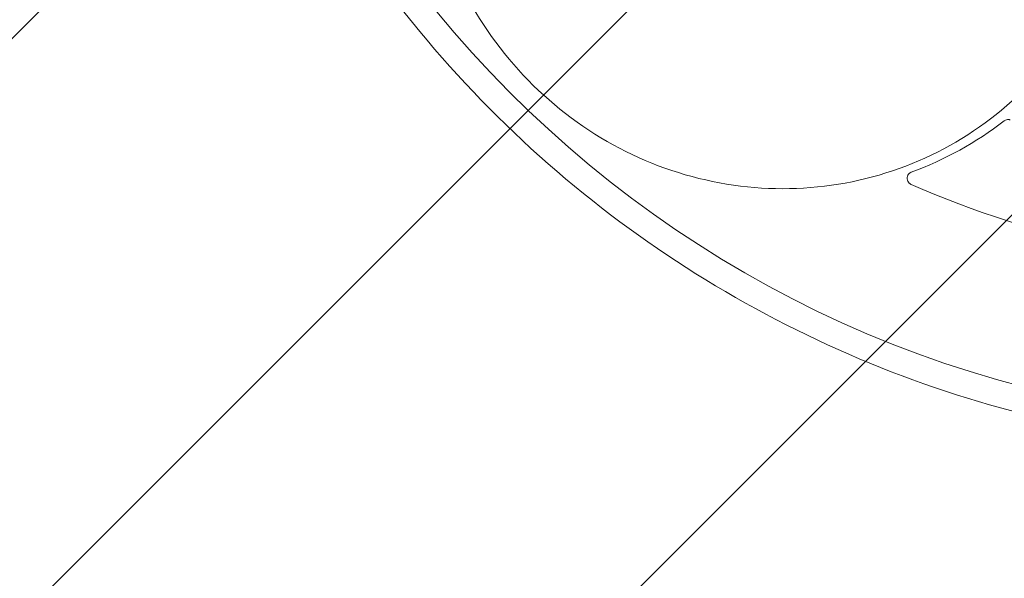
# Model space of a CAD drawing. Units: millimetres. Extents: x -2914 to 2852, y -2883 to 2883.
# Drawn here: x -1012 to -260, y -981 to -554 of the extents above; entities that cross this region are included whole.
import ezdxf

# ---------------------------------------------------------------- set-up
doc = ezdxf.new("R2010")
doc.units = ezdxf.units.MM
doc.header["$LTSCALE"] = 20
doc.linetypes.add('HIDDEN', pattern=[9.525, 6.35, -3.175])
for name, color, linetype in [('2d', 230, 'Continuous'), ('EN-Free_Space', 10, 'HIDDEN'), ('EN-Free_Space_Hatch', 10, 'Continuous'), ('EN-Safetyzone', 93, 'HIDDEN')]:
    doc.layers.add(name, color=color, linetype=linetype)

msp = doc.modelspace()

# ---------------------------------------------------------------- hatches: boundary and pattern name
at = {"layer": 'EN-Free_Space_Hatch'}
h = msp.add_hatch(dxfattribs=at)
h.set_pattern_fill('ANSI31', color=256, scale=100)
edge = h.paths.add_edge_path()
edge.add_arc((-30.88, 0), 2882.1, 0, 360)

# ---------------------------------------------------------------- linework, layer by layer
at = {"layer": '2d', "lineweight": 0}
msp.add_ellipse((-30.88, 0), major_axis=(0, -861.63), ratio=0.996195, dxfattribs=at)
msp.add_ellipse((-33.93, 0), major_axis=(0, -742.5), ratio=0.996195, start_param=5.869628, end_param=6.295318, dxfattribs=at)
for points, knots in [([(-29.8, 882.1), (63.93, 882.1), (157.65, 866.92), (335.6, 807.73), (419.8, 763.73), (570.17, 651.36), (636.32, 583.01), (743.84, 428.86), (785.21, 343.09), (838.97, 162.81), (851.36, 68.33), (845.89, -119.78), (828.04, -213.38), (763.89, -390.21), (717.61, -473.42), (601.3, -621.02), (531.29, -685.39), (374.64, -788.77), (288.02, -827.76), (106.92, -876.42), (12.48, -886.09), (-174.67, -875.1), (-267.34, -854.46), (-441.55, -784.95), (-523.05, -736.09), (-666.63, -615.1), (-728.68, -542.99), (-827.06, -382.8), (-863.37, -294.75), (-906.56, -111.63), (-913.43, -16.58), (-897.03, 170.89), (-873.76, 263.28), (-799.44, 436.06), (-748.4, 516.41), (-623.71, 656.94), (-550.08, 717.1), (-387.67, 811.12), (-298.93, 844.97), (-148.83, 876.01), (-89.32, 882.1), (-29.8, 882.1)], [0, 0, 0, 0, 0.319961, 0.319961, 0.639931, 0.639931, 0.95992, 0.95992, 1.279933, 1.279933, 1.599965, 1.599965, 1.920003, 1.920003, 2.240032, 2.240032, 2.560041, 2.560041, 2.880026, 2.880026, 3.199993, 3.199993, 3.519955, 3.519955, 3.839927, 3.839927, 4.15992, 4.15992, 4.479938, 4.479938, 4.799972, 4.799972, 5.12001, 5.12001, 5.440036, 5.440036, 5.76004, 5.76004, 6.080021, 6.080021, 6.283185, 6.283185, 6.283185, 6.283185]), ([(-441.39, -140.21), (-469.96, -140.21), (-498.43, -144.88), (-552.25, -163.09), (-577.59, -176.62), (-622.62, -211.17), (-642.29, -232.18), (-673.98, -279.58), (-685.99, -305.95), (-701.13, -361.4), (-704.26, -390.46), (-701.3, -448.36), (-695.21, -477.17), (-674.43, -531.63), (-659.74, -557.26), (-623.23, -602.74), (-601.42, -622.58), (-552.9, -654.43), (-526.19, -666.45), (-470.61, -681.44), (-441.73, -684.42), (-384.74, -681.04), (-356.64, -674.69), (-304.04, -653.31), (-279.55, -638.28), (-236.65, -601.08), (-218.25, -578.91), (-189.38, -529.66), (-178.93, -502.59), (-167.03, -446.26), (-165.59, -417.02), (-171.87, -359.31), (-179.61, -330.87), (-203.47, -277.65), (-219.59, -252.89), (-258.61, -209.59), (-281.5, -191.05), (-331.71, -162.08), (-359.02, -151.65), (-405.04, -142.09), (-423.23, -140.21), (-441.39, -140.21)], [0, 0, 0, 0, 0.319758, 0.319758, 0.639284, 0.639284, 0.958778, 0.958778, 1.278461, 1.278461, 1.598452, 1.598452, 1.918736, 1.918736, 2.239193, 2.239193, 2.559657, 2.559657, 2.879961, 2.879961, 3.199979, 3.199979, 3.519684, 3.519684, 3.839187, 3.839187, 4.158701, 4.158701, 4.478435, 4.478435, 4.798485, 4.798485, 5.118811, 5.118811, 5.439282, 5.439282, 5.759729, 5.759729, 6.079988, 6.079988, 6.283185, 6.283185, 6.283185, 6.283185]), ([(-260.01, -631.43), (-259.74, -631.22), (-259.45, -631.04), (-258.68, -630.68), (-258.18, -630.53), (-257.38, -630.43), (-257.08, -630.42), (-256.52, -630.45), (-256.27, -630.48), (-255.85, -630.57), (-255.69, -630.62), (-255.49, -630.68), (-255.45, -630.69), (-255.41, -630.71)], [-20.854137, -20.854137, -20.854137, -20.854137, -19.803097, -19.803097, -18.230853, -18.230853, -17.325935, -17.325935, -16.547216, -16.547216, -16.044086, -16.044086, -15.919078, -15.919078, -15.919078, -15.919078]), ([(-331.19, -679.91), (-331.2, -679.9), (-331.22, -679.89), (-331.36, -679.83), (-331.49, -679.76), (-331.8, -679.59), (-331.98, -679.47), (-332.55, -679.05), (-332.9, -678.7), (-333.57, -677.82), (-333.84, -677.27), (-334.21, -676.05), (-334.27, -675.39), (-334.14, -674.06), (-333.94, -673.41), (-333.32, -672.29), (-332.93, -671.82), (-332.04, -671.09), (-331.57, -670.81), (-331.06, -670.62)], [0, 0, 0, 0, 0.04939, 0.04939, 0.479481, 0.479481, 1.11576, 1.11576, 2.606402, 2.606402, 4.437983, 4.437983, 6.472764, 6.472764, 8.551323, 8.551323, 10.459205, 10.459205, 12.141289, 12.141289, 12.141289, 12.141289])]:
    msp.add_open_spline(points, degree=3, knots=knots, dxfattribs=at)
msp.add_open_spline([(-331.06, -670.62), (-305.56, -661.21), (-281.62, -648), (-260.01, -631.43)], degree=3, dxfattribs=at)
at = {"layer": 'EN-Free_Space'}
msp.add_circle((-30.88, 0), 2882.1, dxfattribs=at)
at = {"layer": 'EN-Safetyzone'}
msp.add_circle((-30.88, 0), 2882.1, dxfattribs=at)

doc.saveas('drawing.dxf')
